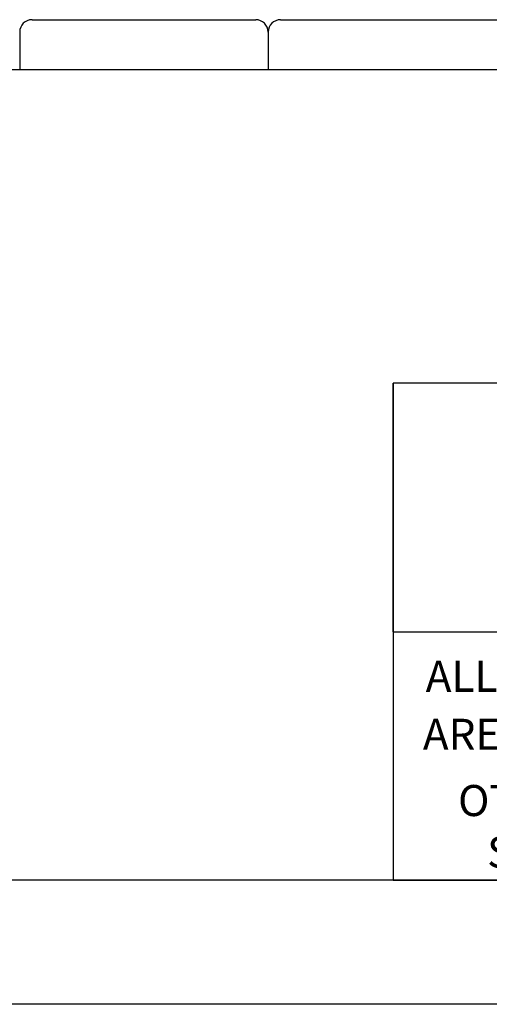
# Model space of a CAD drawing. Units: inches. Extents: x 58 to 170, y 0 to 76.
# Drawn here: x 90 to 100, y 0 to 20 of the extents above; entities that cross this region are included whole.
import ezdxf

# ---------------------------------------------------------------- set-up
doc = ezdxf.new("R2010")
doc.units = ezdxf.units.IN
doc.header["$MEASUREMENT"] = 0
doc.layers.add('PAPER', color=7, linetype='Continuous', plot=False)
doc.layers.add('TITLE BLOCK', color=7, linetype='Continuous')
doc.styles.get("Standard").update_dxf_attribs({"font": 'arial.ttf', "height": 0.7})

msp = doc.modelspace()

# ---------------------------------------------------------------- linework, layer by layer
for p, q in [((90.53374, 19.81845), (95.03374, 19.81845)), ((95.53374, 19.81845), (100.03374, 19.81845)), ((90.28374, 19.56845), (90.28374, 18.81845)), ((95.28374, 19.56845), (95.28374, 18.81845)), ((80.28374, 18.81845), (110.28374, 18.81845)), ((97.80237, 7.5), (97.80237, 12.5)), ((97.80237, 12.5), (97.80237, 2.5))]:
    msp.add_line(p, q)
for centre, start, end in [((90.53374, 19.56845), 90, 180), ((95.03374, 19.56845), 0, 90), ((95.53374, 19.56845), 90, 180)]:
    msp.add_arc(centre, 0.25, start, end)
at = {"layer": 'PAPER'}
msp.add_line((170.30237, 0), (58.30237, 0), dxfattribs=at)
at = {"layer": 'TITLE BLOCK'}
for p, q in [((167.80237, 12.5), (97.80237, 12.5)), ((97.80237, 7.5), (97.80237, 2.5)), ((97.80237, 7.5), (115.30237, 7.5)), ((167.80237, 2.5), (60.80237, 2.5)), ((97.80237, 2.5), (167.80237, 2.5))]:
    msp.add_line(p, q, dxfattribs=at)

# ---------------------------------------------------------------- texts
at = {"layer": 'TITLE BLOCK', "insert": (98.10746, 6.91433), "char_height": 0.625, "attachment_point": 1}
msp.add_mtext_dynamic_manual_height_columns('\\A1;\\pi0.5573;{\\fArial|b0|i1|c0|p34;ALL DIMENSIONS \\P\\pi0.4663;ARE ±\\H0.7x;\\S1#16;\\H1.4286x;" UNLESS \\P\\pi1.5992;OTHERWISE \\P\\pi2.5354;STATED}', width=8.444911, gutter_width=3.5, heights=[0], dxfattribs=at)

doc.saveas('drawing.dxf')
